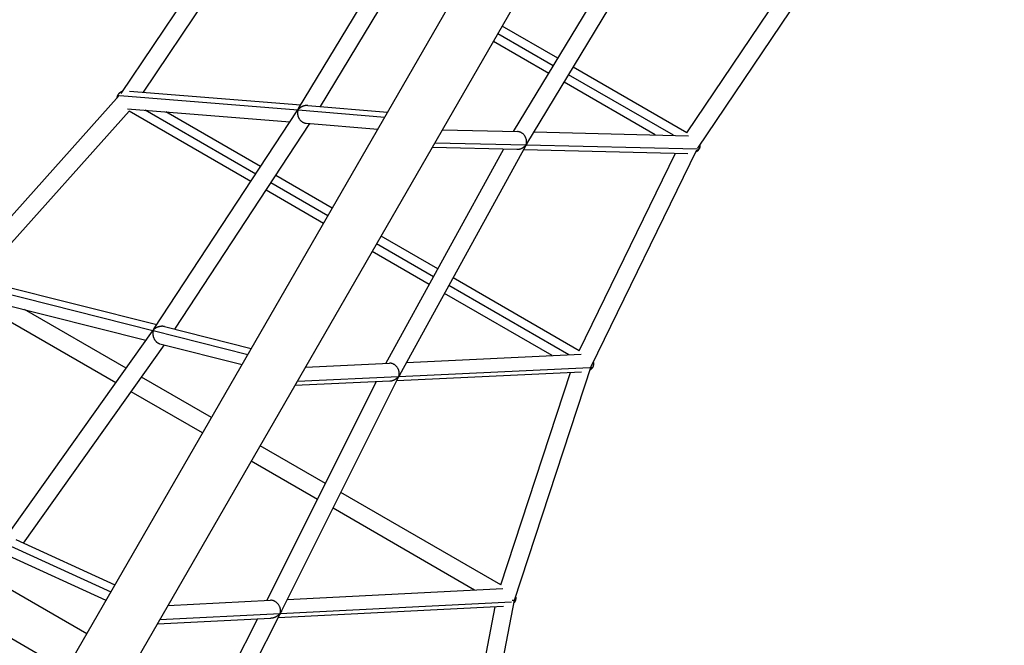
# Model space of a CAD drawing. Units: millimetres. Extents: x -5329 to 7876, y -6332 to 7600.
# Drawn here: x 4639 to 5694, y 3134 to 3804 of the extents above; entities that cross this region are included whole.
import ezdxf

# ---------------------------------------------------------------- set-up
doc = ezdxf.new("R2010")
doc.units = ezdxf.units.MM
doc.header["$LTSCALE"] = 20
doc.layers.add('2d', color=230, linetype='Continuous')

msp = doc.modelspace()

# ---------------------------------------------------------------- linework, layer by layer
at = {"layer": '2d'}
for p, q in [((4549.4, 2866.8), (5634.2, 4745.8)), ((4593, 2821.8), (5694.3, 4729.4)), ((4890.8, 3938), (4747.1, 3724.8)), ((4937.7, 3708.7), (5082.5, 3947.8)), ((4961.2, 3710.7), (5097, 3935.1)), ((4902.6, 3921.4), (4770.9, 3726.2)), ((5168.2, 3684.1), (5304.5, 3909.3)), ((5182.5, 3671), (5327.3, 3910.2)), ((5354, 3682.7), (5486.4, 3879.2)), ((5365.7, 3666.1), (5510.1, 3880.2)), ((5215.7, 3762.5), (5156, 3797)), ((5205.9, 3746.3), (5146.5, 3780.5)), ((5210.8, 3754.4), (5151.3, 3788.8)), ((5354, 3682.7), (5232.2, 3753)), ((5339.7, 3680), (5227.2, 3744.9)), ((4756.4, 3727.4), (4940, 3712.5)), ((5319.9, 3680.5), (5222.3, 3736.8)), ((4745.5, 3722.8), (4570.7, 3527.4)), ((4743.7, 3722.9), (4745.5, 3722.8)), ((4746, 3722.7), (4936.9, 3707.2)), ((4755.9, 3706), (4594.4, 3525.4)), ((4754.3, 3708.5), (4928.3, 3694.4)), ((4886.4, 3630.6), (4755.9, 3706)), ((4891.7, 3638.5), (4773.1, 3707)), ((4782.8, 3472.9), (4936.2, 3706.3)), ((4937.1, 3707.2), (5030.2, 3699.6)), ((4947.6, 3711.9), (5033.2, 3704.9)), ((4896.9, 3646.5), (4795.2, 3705.2)), ((4805.1, 3472.2), (4949.9, 3692.6)), ((4945.7, 3692.9), (5022.7, 3686.7)), ((5091.9, 3685.9), (5172.4, 3684)), ((5190.1, 3683.6), (5355.8, 3679.6)), ((5031.3, 3435.6), (5157.7, 3665.4)), ((5046.2, 3423.4), (5181.2, 3668.7)), ((5081.1, 3667.2), (5171.6, 3665)), ((5083.9, 3672.1), (5181.6, 3669.8)), ((5179.1, 3664.8), (5355, 3660.6)), ((5181.7, 3669.8), (5364.9, 3665.4)), ((5251.5, 3432.3), (5364.8, 3664.6)), ((5365.1, 3665.4), (5367, 3665.3)), ((5238.6, 3449.2), (5341.9, 3660.9)), ((4973.8, 3602.1), (4913.4, 3637)), ((4964.3, 3585.6), (4902.9, 3621.1)), ((4969.1, 3593.8), (4908.1, 3629)), ((5086.9, 3536.8), (5026.1, 3571.9)), ((5082.3, 3528.5), (5021.3, 3563.7)), ((5077.8, 3520.1), (5016.6, 3555.5)), ((4584.1, 3528), (4785.6, 3477.1)), ((5238.6, 3449.2), (5103.4, 3527.3)), ((4572.8, 3523.7), (4781.5, 3471)), ((5227.3, 3444.8), (5098.8, 3519)), ((4578.1, 3509.9), (4774, 3460.4)), ((4741.6, 3414.9), (4578.4, 3509.1)), ((5209.7, 3444), (5094.2, 3510.6)), ((4752.7, 3430.4), (4643.7, 3493.3)), ((4794.1, 3475), (4886.9, 3451.5)), ((4621.9, 3246.5), (4780.9, 3470.1)), ((4781.9, 3470.9), (4883.3, 3445.3)), ((4642.8, 3243.1), (4793.8, 3455.5)), ((4789.1, 3456.6), (4877.1, 3434.4)), ((5053.5, 3436.7), (5240.5, 3445.4)), ((4945.1, 3431.6), (5035.1, 3435.8)), ((5045.2, 3421.7), (5250.1, 3431.3)), ((5169.2, 3181.9), (5251.5, 3432.3)), ((5251.1, 3431.3), (5252.9, 3431.4)), ((4844.2, 3377.6), (4769.2, 3420.9)), ((4919.3, 3170.1), (5044.8, 3420.8)), ((4936.4, 3416.6), (5045, 3421.7)), ((5043, 3417.2), (5241.2, 3426.4)), ((5154.6, 3198.4), (5229.3, 3425.8)), ((4903.8, 3181.6), (5021.3, 3416.2)), ((4933.8, 3412.1), (5035.6, 3416.8)), ((4834.7, 3361.1), (4758.1, 3405.3)), ((4966.6, 3306.9), (4896.4, 3347.4)), ((4393.3, 3329.4), (4710.7, 3146.2)), ((4958.1, 3289.9), (4886.9, 3331)), ((4358.6, 3297.5), (4688.2, 3107.3)), ((5154.6, 3198.4), (4983.1, 3297.4)), ((5126.2, 3192.8), (4974.6, 3280.4)), ((4620.6, 3243.7), (4736.5, 3190.9)), ((4634.5, 3246.9), (4740.8, 3198.4)), ((4626.5, 3229.7), (4731.2, 3181.9)), ((4925.6, 3182.7), (5156.6, 3194.4)), ((4797.6, 3176.2), (4907.6, 3181.8)), ((4918, 3167.7), (5165.9, 3180.3)), ((5121.5, 2936.6), (5169.2, 3181.9)), ((5168.9, 3180.4), (5169.6, 3180.5)), ((4788.9, 3161.2), (4917.8, 3167.7)), ((4915.8, 3163.2), (5157.4, 3175.4)), ((5103.9, 2945.6), (5148.5, 3174.9)), ((4776.9, 2932.5), (4893.9, 3162.1)), ((4786.3, 3156.6), (4908.1, 3162.8)), ((4792.6, 2921.4), (4917.5, 3166.5))]:
    msp.add_line(p, q, dxfattribs=at)
for points, weights in [([(4748.5, 3726.9), (4746.6, 3726.2), (4745.1, 3725), (4744.2, 3723.7)], [0.670655029473, 0.749040055878, 0.858821712721, 1]), ([(4743.7, 3722.9), (4743.2, 3722), (4742.8, 3720.9), (4742.7, 3719.7)], [1, 0.901860280189, 0.818892351353, 0.751096213493]), ([(4744.2, 3723.7), (4744, 3723.4), (4743.8, 3723.2), (4743.7, 3722.9)], [1, 0.999239060032, 0.999239060032, 1]), ([(4936.2, 3706.3), (4936.4, 3706.6), (4936.6, 3706.9), (4936.9, 3707.2)], [1, 0.999010060351, 0.999010060351, 1]), ([(4937.1, 3707.2), (4934.9, 3701.2), (4938, 3693.6), (4945.7, 3692.9)], [1, 0.610858752593, 0.477364515004, 0.59951728723]), ([(4936.9, 3707.2), (4936.9, 3707.3), (4937, 3707.4), (4937.1, 3707.5)], [1, 0.99986324164, 0.99986324164, 1]), ([(4937.1, 3707.5), (4937.3, 3707.9), (4937.5, 3708.3), (4937.7, 3708.7)], [1, 0.998137928742, 0.998137928742, 1]), ([(4937.1, 3707.5), (4937.1, 3707.5), (4937.2, 3707.5), (4937.2, 3707.5)], [1, 0.999888441309, 0.999888441309, 1]), ([(4937.2, 3707.5), (4937.1, 3707.4), (4937.1, 3707.3), (4937.1, 3707.2)], [1, 0.999883890825, 0.999883890825, 1]), ([(4947.6, 3711.9), (4943.3, 3712.2), (4939.5, 3710.2), (4937.2, 3707.5)], [0.566648807981, 0.616983139698, 0.761433537038, 1]), ([(5181.6, 3669.8), (5183.9, 3675.9), (5180.6, 3683.8), (5172.4, 3684)], [1, 0.597469035013, 0.462076469461, 0.593822303343]), ([(5171.6, 3665), (5175.9, 3664.9), (5179.4, 3667), (5181.6, 3669.8)], [0.568097060975, 0.620569661849, 0.76453730819, 1]), ([(5181.7, 3669.8), (5181.5, 3669.4), (5181.4, 3669), (5181.2, 3668.7)], [1, 0.998371467316, 0.998371467316, 1]), ([(5181.6, 3669.8), (5181.6, 3669.8), (5181.6, 3669.8), (5181.6, 3669.8)], [1, 0.999999745427, 0.999999745427, 1]), ([(5181.6, 3669.8), (5181.6, 3669.8), (5181.7, 3669.8), (5181.7, 3669.8)], [1, 0.999861346077, 0.999861346077, 1]), ([(5182.5, 3671), (5182.3, 3670.6), (5182, 3670.2), (5181.7, 3669.8)], [1, 0.998412885451, 0.998412885451, 1]), ([(5181.7, 3669.8), (5181.7, 3669.8), (5181.7, 3669.8), (5181.7, 3669.8)], [1, 0.99999973293, 0.99999973293, 1]), ([(5366.5, 3664.5), (5365.8, 3663.5), (5364.8, 3662.6), (5363.5, 3661.9)], [1, 0.88961343862, 0.798486364483, 0.726618777591]), ([(5364.9, 3665.4), (5365, 3665.4), (5365.1, 3665.3), (5365.1, 3665.3)], [0.817761748329, 0.847493520743, 0.879311710802, 0.913216318504]), ([(5367, 3665.3), (5366.9, 3665), (5366.7, 3664.8), (5366.5, 3664.5)], [1, 0.999133382718, 0.999133382718, 1]), ([(5368, 3669.6), (5368.1, 3668), (5367.7, 3666.5), (5367, 3665.3)], [0.702482172359, 0.77768830776, 0.876860916974, 1]), ([(4794.1, 3475), (4789.4, 3476.2), (4785, 3474.4), (4782.1, 3471.5)], [0.561263412762, 0.595496239883, 0.741741768963, 1]), ([(4780.9, 3470.1), (4781.1, 3470.4), (4781.3, 3470.7), (4781.5, 3471)], [1, 0.999131147755, 0.999131147755, 1]), ([(4781.9, 3470.9), (4780.1, 3465.3), (4782.4, 3458.3), (4789.1, 3456.6)], [1, 0.645081381624, 0.510713589898, 0.596896624821]), ([(4781.5, 3471), (4781.7, 3471.2), (4781.9, 3471.3), (4782.1, 3471.5)], [1, 0.999518263004, 0.999518263004, 1]), ([(4782.1, 3471.5), (4782, 3471.3), (4782, 3471.1), (4781.9, 3470.9)], [1, 0.999550245153, 0.999550245153, 1]), ([(4782.1, 3471.5), (4782.3, 3472), (4782.5, 3472.5), (4782.8, 3472.9)], [1, 0.997356772355, 0.997356772355, 1]), ([(4782.1, 3471.5), (4782.1, 3471.5), (4782.1, 3471.5), (4782.1, 3471.5)], [1, 0.999892485276, 0.999892485276, 1]), ([(5045.3, 3422.1), (5047.2, 3428.4), (5043.3, 3436.2), (5035.1, 3435.8)], [1, 0.593389517025, 0.461423694965, 0.604102533819]), ([(5250.8, 3432.4), (5251.2, 3432.3), (5251.4, 3432.3), (5251.5, 3432.3)], [0.737827996713, 0.809084890414, 0.896475558176, 1]), ([(5252.9, 3431.4), (5252.7, 3431), (5252.5, 3430.7), (5252.2, 3430.4)], [1, 0.998614311279, 0.998614311279, 1]), ([(5253.7, 3436.8), (5254.1, 3434.8), (5253.7, 3432.9), (5252.9, 3431.4)], [0.660482040991, 0.738271046208, 0.851443699211, 1]), ([(5035.6, 3416.8), (5039.6, 3417), (5042.9, 3419.1), (5045, 3421.7)], [0.587171075694, 0.642809012095, 0.78041865353, 1]), ([(5045.2, 3421.7), (5045.1, 3421.4), (5045, 3421.1), (5044.8, 3420.8)], [1, 0.998836798342, 0.998836798342, 1]), ([(5045, 3421.7), (5045.1, 3421.8), (5045.2, 3421.9), (5045.3, 3422.1)], [1, 0.999855863077, 0.999855863077, 1]), ([(5045.3, 3422), (5045.3, 3421.9), (5045.3, 3421.8), (5045.2, 3421.7)], [1, 0.999881701939, 0.999881701939, 1]), ([(5046.2, 3423.4), (5046, 3422.9), (5045.7, 3422.5), (5045.3, 3422)], [1, 0.997977161663, 0.997977161663, 1]), ([(5045.3, 3422.1), (5045.3, 3422), (5045.3, 3422), (5045.3, 3422)], [1, 0.999876427406, 0.999876427406, 1]), ([(5252.2, 3430.4), (5251.7, 3429.7), (5251, 3429), (5250.2, 3428.5)], [1, 0.92099825763, 0.852003282308, 0.793015074036]), ([(4918.2, 3168.2), (4919.7, 3174.5), (4915.5, 3182.2), (4907.6, 3181.8)], [1, 0.597630644955, 0.46639205704, 0.606284236255]), ([(5166.7, 3181.9), (5168.4, 3181.6), (5169.1, 3181.7), (5169.2, 3181.9)], [0.604781647507, 0.686831782811, 0.818571233642, 1]), ([(5169.6, 3180.5), (5169.4, 3180), (5169, 3179.5), (5168.6, 3179)], [1, 0.973233743, 0.949530507865, 0.928890294595]), ([(5170.4, 3185.4), (5170.7, 3183.6), (5170.4, 3181.9), (5169.6, 3180.5)], [0.886172540729, 0.899906876639, 0.937849363063, 1]), ([(4908.1, 3162.8), (4912.1, 3163), (4915.6, 3165.1), (4917.8, 3167.7)], [0.591801037549, 0.64614006244, 0.782206383257, 1]), ([(4918, 3167.7), (4917.9, 3167.3), (4917.7, 3166.9), (4917.5, 3166.5)], [1, 0.997954347964, 0.997954347964, 1]), ([(4917.8, 3167.7), (4917.9, 3167.9), (4918, 3168), (4918.1, 3168.2)], [1, 0.9997797317, 0.9997797317, 1]), ([(4918.1, 3168.2), (4918.1, 3168), (4918.1, 3167.9), (4918, 3167.7)], [1, 0.9997797317, 0.9997797317, 1]), ([(4918.1, 3168.2), (4918.1, 3168.2), (4918.1, 3168.2), (4918.1, 3168.2)], [1, 0.999998633233, 0.999998633233, 1]), ([(4918.1, 3168.2), (4918.2, 3168.2), (4918.2, 3168.2), (4918.2, 3168.2)], [1, 0.999999146861, 0.999999146861, 1]), ([(4918.2, 3168.2), (4918.2, 3168.2), (4918.1, 3168.2), (4918.1, 3168.2)], [1, 0.999999146861, 0.999999146861, 1]), ([(4918.1, 3168.2), (4918.2, 3168.2), (4918.2, 3168.2), (4918.2, 3168.2)], [1, 0.999995620428, 0.999995620428, 1]), ([(4919.3, 3170.1), (4919, 3169.5), (4918.6, 3168.8), (4918.2, 3168.2)], [1, 0.996363874112, 0.996363874112, 1]), ([(4918.2, 3168.2), (4918.2, 3168.2), (4918.2, 3168.2), (4918.2, 3168.2)], [1, 0.999998633233, 0.999998633233, 1])]:
    msp.add_rational_spline(points, weights, degree=3, dxfattribs=at)

doc.saveas('drawing.dxf')
